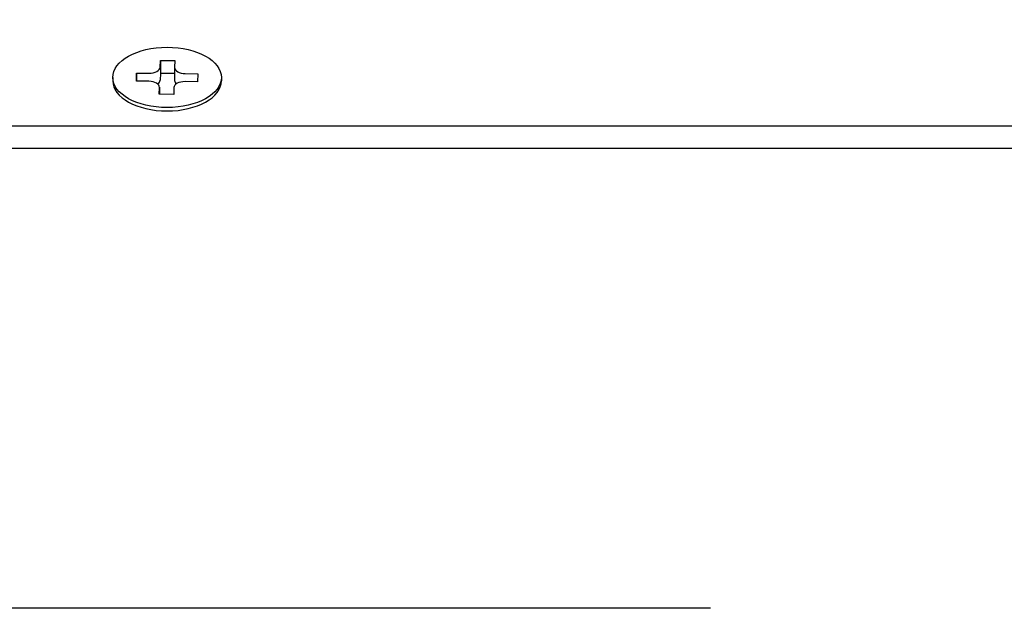
# Model space of a CAD drawing. Units: millimetres. Extents: x -4683 to -759, y 38 to 2774.
# Drawn here: x -3698 to -3626, y 1079 to 1122 of the extents above; entities that cross this region are included whole.
import ezdxf

# ---------------------------------------------------------------- set-up
doc = ezdxf.new("R2010")
doc.units = ezdxf.units.MM
doc.layers.add('AM_5', color=3, linetype='Continuous', lineweight=25)
doc.layers.add('可見 (ISO)', color=7, linetype='Continuous', lineweight=25)
doc.styles.get("Standard").update_dxf_attribs({"font": 'tahoma.ttf'})
doc.dimstyles.new('STANDARD$0', dxfattribs={"dimtxt": 3.5, "dimasz": 3.5, "dimexe": 0.18, "dimexo": 0.0625, "dimgap": 0.09, "dimtad": 1, "dimdsep": 46, "dimtxsty": 'Standard', "dimcen": 0.09, "dimadec": 0, "dimazin": 0, "dimtol": 1, "dimtp": 0.01, "dimtm": 0.01, "dimtfac": 1, "dimtofl": 0, "dimtmove": 0, "dimatfit": 3, "dimfxl": 1, "dimtolj": 1, "dimarcsym": 0})

# ---------------------------------------------------------------- blocks, each defined once
blk = doc.blocks.new('*D25')
at = {"layer": 'AM_5', "color": 0, "lineweight": -2, "transparency": 16777216}
for p, q in [((-4097.182, 1218.607), (-4097.182, 1329.103)), ((-3520.182, 988.607), (-3520.182, 1329.103)), ((-3535.182, 1319.103), (-4082.182, 1319.103))]:
    blk.add_line(p, q, dxfattribs=at)
at = {"layer": 'AM_5', "color": 0, "transparency": 16777216}
for points in [[(-4082.182, 1321.603), (-4082.182, 1316.603), (-4097.182, 1319.103)], [(-3535.182, 1321.603), (-3535.182, 1316.603), (-3520.182, 1319.103)]]:
    blk.add_solid(points, dxfattribs=at)
at = {"layer": 'Defpoints', "color": 0, "transparency": 16777216}
for p in [(-4097.182, 1319.103), (-4097.182, 1208.607), (-3520.182, 978.607)]:
    blk.add_point(p, dxfattribs=at)
at = {"layer": 'AM_5', "color": 0, "transparency": 16777216, "insert": (-3840.475, 1354.728), "char_height": 30, "attachment_point": 1}
blk.add_mtext('\\A1;577', dxfattribs=at)

msp = doc.modelspace()

# ---------------------------------------------------------------- linework, layer by layer
at = {"layer": '可見 (ISO)'}
for p, q in [((-3687.69, 1118.431), (-3687.673, 1118.939)), ((-3687.673, 1118.939), (-3686.606, 1118.928)), ((-3687.673, 1118.939), (-3687.673, 1117.982)), ((-3686.606, 1118.928), (-3686.624, 1118.419)), ((-3686.624, 1118.411), (-3686.624, 1117.454)), ((-3691.182, 1117.686), (-3691.182, 1117.436)), ((-3689.442, 1117.413), (-3689.421, 1118.005)), ((-3689.421, 1118.005), (-3688.505, 1117.995)), ((-3689.421, 1118.005), (-3689.421, 1117.413)), ((-3687.673, 1117.982), (-3687.69, 1117.474)), ((-3686.624, 1117.971), (-3687.673, 1117.982)), ((-3685.839, 1117.967), (-3684.922, 1117.958)), ((-3684.922, 1117.958), (-3684.942, 1117.366)), ((-3683.182, 1117.686), (-3683.182, 1117.436)), ((-3688.525, 1117.404), (-3689.442, 1117.413)), ((-3687.757, 1116.443), (-3687.74, 1116.952)), ((-3687.74, 1116.96), (-3687.74, 1116.443)), ((-3686.674, 1116.941), (-3686.691, 1116.432)), ((-3684.942, 1117.366), (-3685.859, 1117.376)), ((-3686.691, 1116.432), (-3687.757, 1116.443)), ((-3582.182, 1114.108), (-3792.182, 1114.108)), ((-3582.182, 1112.444), (-3792.182, 1112.444)), ((-3647.182, 1078.607), (-3997.182, 1078.607))]:
    msp.add_line(p, q, dxfattribs=at)
msp.add_ellipse((-3687.182, 1117.686), major_axis=(4, 0), ratio=0.5547, dxfattribs=at)
for centre, major_axis, start_param, end_param in [((-3688.49, 1118.439), (0.8, 0), 4.693558, 6.264355), ((-3685.824, 1118.411), (-0.8, 0), 6.264355, 7.835151), ((-3687.182, 1117.436), (4, 0), 3.141593, 6.283185), ((-3688.54, 1116.96), (0.8, 0), 6.264355, 7.835151), ((-3688.49, 1117.482), (0.8, 0), 5.599963, 6.264355), ((-3685.874, 1116.932), (-0.8, 0), 4.693558, 6.264355), ((-3685.824, 1117.454), (-0.8, 0), 0, 0.576624)]:
    msp.add_ellipse(centre, major_axis=major_axis, ratio=0.5547, start_param=start_param, end_param=end_param, dxfattribs=at)

# ---------------------------------------------------------------- dimensions: what is measured, and where the dimension line sits
at = {"layer": 'AM_5', "color": 2}
dim = msp.add_linear_dim(base=(-4097.182, 1319.103), p1=(-3520.182, 978.607), p2=(-4097.182, 1208.607), angle=180, dimstyle='STANDARD$0', override={"dimtxt": 30, "dimasz": 15, "dimexe": 10, "dimexo": 10, "dimgap": 5, "dimdec": 0, "dimzin": 0, "dimcen": 10.701, "dimtol": 0, "dimtdec": 4, "dimtzin": 0}, dxfattribs=at)
dim.commit()
dim.dimension.update_dxf_attribs({"geometry": '*D25', "text_midpoint": (-3808.682, 1319.103), "dimtype": 160})

doc.saveas('drawing.dxf')
